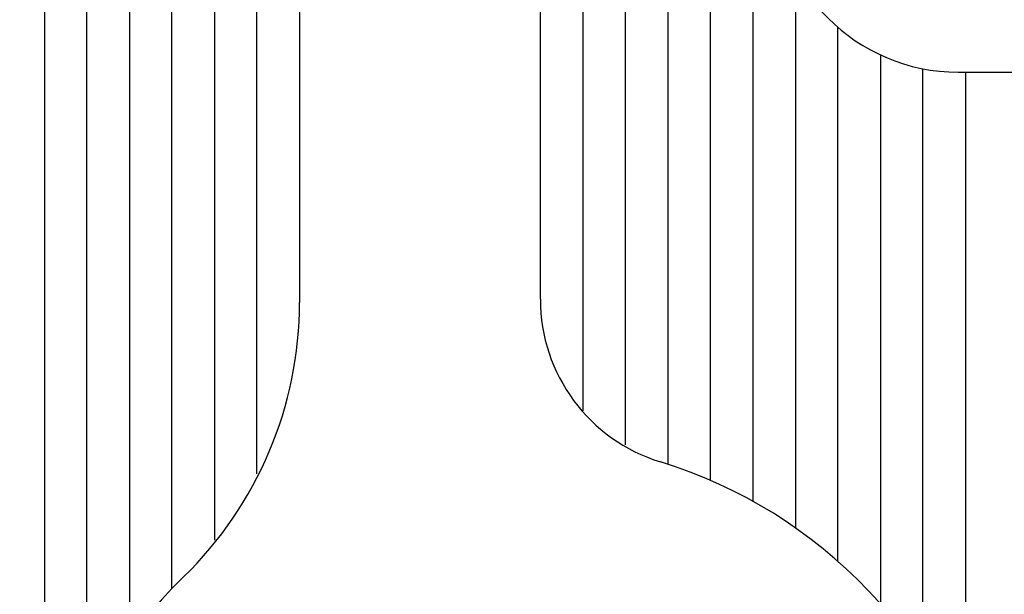
# Model space of a CAD drawing. Extents: x 277 to 1189, y 0 to 722.
# Drawn here: x 344 to 414, y 314 to 355 of the extents above; entities that cross this region are included whole.
import ezdxf

# ---------------------------------------------------------------- set-up
doc = ezdxf.new("R2010")
doc.units = 0
doc.linetypes.add('HIDDENNEW0', pattern=[4.5, 1.5, -1.5, 1.5])
doc.layers.add('5', color=7, linetype='CONTINUOUS')
doc.layers.add('MUOTOVIIVAT', color=40, linetype='HIDDENNEW0')
doc.styles.get("Standard").update_dxf_attribs({"font": 'monotxt.shx'})
doc.dimstyles.new('DSTYLE2', dxfattribs={"dimtxt": 3, "dimasz": 3, "dimexe": 3, "dimexo": 0, "dimgap": 2, "dimtad": 1, "dimzin": 3, "dimcen": 0.09, "dimazin": 3, "dimtp": 1, "dimtm": 1, "dimtfac": 1, "dimtofl": 0, "dimtmove": 0, "dimatfit": 3})

# ---------------------------------------------------------------- blocks, each defined once
blk = doc.blocks.new('_AH1')
at = {"color": 0, "linetype": 'CONTINUOUS'}
for p, q in [((-1, 0.166667), (0, 0)), ((-1, 0.166667), (-1, -0.166667)), ((0, 0), (-1, -0.166667)), ((0, 0), (-1, 0))]:
    blk.add_line(p, q, dxfattribs=at)
blk = doc.blocks.new('*D3766')
at = {"layer": '5', "color": 1, "linetype": 'CONTINUOUS'}
for p, q in [((371.92685, 443.83666), (278.55578, 443.83666)), ((281.55578, 443.83666), (281.55578, 290.83666)), ((281.55578, 137.83666), (281.55578, 290.83666)), ((371.92685, 137.83666), (278.55578, 137.83666))]:
    blk.add_line(p, q, dxfattribs=at)
at = {"layer": '5', "color": 1, "xscale": 3, "yscale": 3, "zscale": 3}
for p, rotation in [((281.55578, 443.83666), 90), ((281.55578, 137.83666), 270)]:
    blk.add_blockref('_AH1', p, dxfattribs=dict(at, rotation=rotation))
at = {"layer": '5', "color": 1, "linetype": 'CONTINUOUS'}
blk.add_text('306', height=3, rotation=90, dxfattribs=at).set_placement((279.55478, 286.33666))

msp = doc.modelspace()

# ---------------------------------------------------------------- linework, layer by layer
at = {"layer": 'MUOTOVIIVAT', "color": 40, "linetype": 'CONTINUOUS'}
for p, q in [((345.92685, 385.83666), (345.92685, 296.64613)), ((348.92685, 305.86164), (348.92685, 385.83666)), ((351.92685, 385.83666), (351.92685, 310.83041)), ((354.92685, 314.41101), (354.92685, 385.83666)), ((357.92685, 385.83666), (357.92685, 317.8194)), ((360.92685, 322.49395), (360.92685, 385.83666)), ((363.92685, 385.83666), (363.92685, 334.59452)), ((380.92685, 334.81108), (380.92685, 385.83666)), ((383.92685, 385.83666), (383.92685, 326.93519)), ((386.92685, 324.54533), (386.92685, 385.83666)), ((389.92685, 385.83666), (389.92685, 323.17472)), ((392.92685, 322.04163), (392.92685, 385.83666)), ((395.92685, 385.83666), (395.92685, 320.56459)), ((398.92685, 357.77448), (398.92685, 318.68895)), ((401.92685, 316.32685), (401.92685, 354.0005)), ((404.92685, 352.05744), (404.92685, 313.32555)), ((407.92685, 309.37716), (407.92685, 351.07931)), ((410.42685, 350.83666), (446.92685, 350.83666)), ((410.92685, 350.83666), (410.92685, 303.63314))]:
    msp.add_line(p, q, dxfattribs=at)
for centre, radius, start, end in [((410.42685, 363.83666), 13, 90, 270), ((336.92685, 334.59452), 27, 314.16454, 360), ((392.92685, 334.81108), 12, 180, 252.93369), ((379.42685, 290.83666), 34, 315.48891, 432.93369), ((379.42685, 290.83666), 34, 134.16454, 254.23222)]:
    msp.add_arc(centre, radius, start, end, dxfattribs=at)

# ---------------------------------------------------------------- dimensions: what is measured, and where the dimension line sits
at = {"layer": '5', "color": 1, "linetype": 'CONTINUOUS'}
dim = msp.add_linear_dim(base=(281.55578, 137.83666), p1=(371.92685, 443.83666), p2=(371.92685, 137.83666), angle=90, dimstyle='DSTYLE2', override={"dimblk": '_AH1', "dimsah": 0}, dxfattribs=at)
dim.commit()
dim.dimension.update_dxf_attribs({"geometry": '*D3766', "text_midpoint": (278.05478, 290.83666), "dimtype": 128})

doc.saveas('drawing.dxf')
